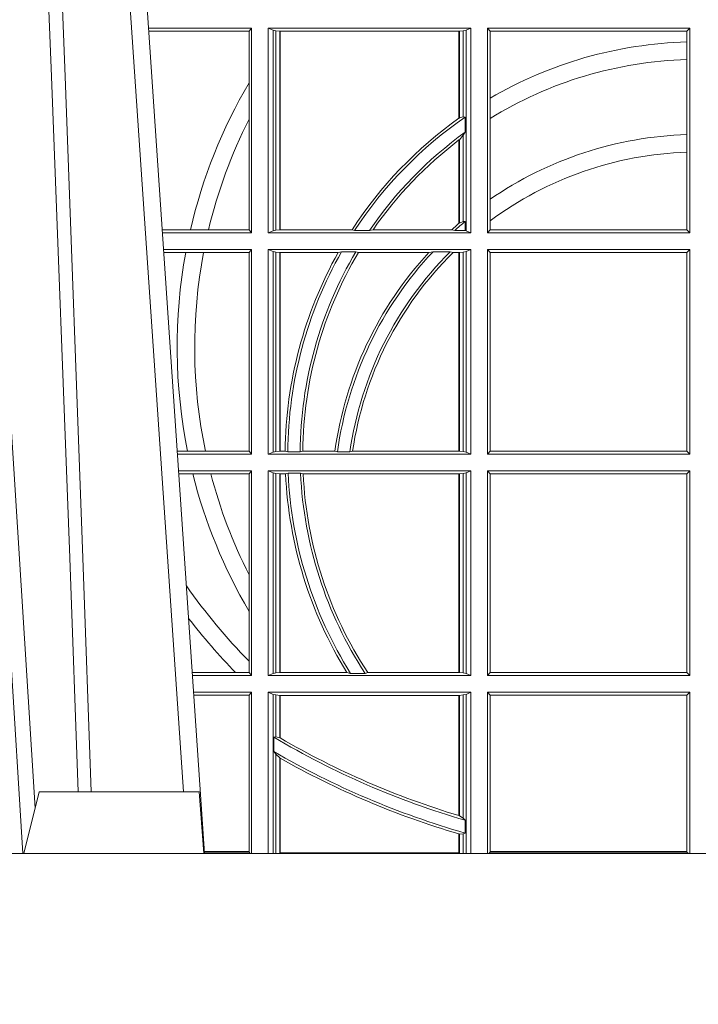
# Model space of a CAD drawing. Units: millimetres. Extents: x 0 to 21000, y 0 to 14850.
# Drawn here: x 7098 to 7208, y 5089 to 5249 of the extents above; entities that cross this region are included whole.
import ezdxf

# ---------------------------------------------------------------- set-up
doc = ezdxf.new("R2010")
doc.units = ezdxf.units.MM
doc.header["$LTSCALE"] = 333.33333
doc.layers.add('FRW-Rifi ST', color=124, linetype='Continuous', lineweight=15)

# ---------------------------------------------------------------- blocks, each defined once
blk = doc.blocks.new('ST-Halbblock_UT')
at = {"color": 0, "linetype": 'Continuous', "lineweight": 0}
for p, q in [((0.2738252202715898, 0.3100000000000023), (0.2906051407209702, 0.04000000000002046)), ((0.3166097724188717, 0.05000000000001137), (0.2996541522024927, 0.3000000000000114))]:
    blk.add_line(p, q, dxfattribs=at)
at = {"color": 0, "linetype": 'Continuous'}
blk.add_line((0.3023864081472425, 0.3000000000000114), (0.3200202531722312, 0.04000000000002046), dxfattribs=at)
at = {"color": 0, "linetype": 'Continuous', "lineweight": 5}
for p, q in [((0.2907500000000027, 0.04000000000002046), (0.2932432800284346, 0.05000000000001137)), ((0.2932432800284346, 0.05000000000001137), (0.3191831910870633, 0.05000000000001137)), ((0.3191831910870633, 0.05000000000001137), (0.3199000000000183, 0.04000000000002046))]:
    blk.add_line(p, q, dxfattribs=at)
at = {"color": 0, "linetype": 'Continuous', "lineweight": 0}
for points in [[(0.276132678405645, 0.3100000000000023), (0.2801994138815189, 0.2437642555721595), (0.2850690703818373, 0.1658160252892174), (0.2925831520769862, 0.04735237139868786)], [(0.2995768652099855, 0.05000000000001137), (0.2982203941370472, 0.08786198433827508), (0.2952576544190038, 0.1658164248791536), (0.2918811435361022, 0.2486613334173171), (0.2891561962624678, 0.3100000000000023)], [(0.291749699475929, 0.3059904244025802), (0.2942077580921705, 0.2486638964469705), (0.2974699439026836, 0.1658164248791536), (0.3003371021066528, 0.08786198433827508), (0.3016498954982012, 0.05000000000001137)]]:
    blk.add_lwpolyline(points, dxfattribs=at)
at = {"color": 0, "linetype": 'Continuous'}
blk.add_lwpolyline([(0.8000000000000114, 0.04000000000002046), (0, 0.04000000000002046), (0, 0), (0.8000000000000114, 0)], close=True, dxfattribs=at)
blk = doc.blocks.new('ST-Halbblock_SeitGitt')
at = {"color": 0, "linetype": 'Continuous', "lineweight": 0}
for p, q in [((0.3276499971747171, 0.1736499976667858), (0.3109557785099355, 0.1736499976667858)), ((0.327230738103367, 0.1731606967349819), (0.3109889641130508, 0.1731606967349819)), ((0.327230738103367, 0.1731606967349819), (0.3276499971747171, 0.1736499976667858)), ((0.327230738103367, 0.1647936503703988), (0.327230738103367, 0.1731606967349819)), ((0.3276499971747171, 0.1736499976667858), (0.3276499971747171, 0.1404999985660709)), ((0.3631499983370077, 0.1736499976667858), (0.3303499981760751, 0.1736499976667858)), ((0.3303499981760751, 0.1736499976667858), (0.3303499981760751, 0.1404999985660709)), ((0.3311151504516374, 0.1733186782638825), (0.3303499981760751, 0.1736499976667858)), ((0.3311151504516374, 0.1408313184346355), (0.3311151504516374, 0.1733186782638825)), ((0.331588411331154, 0.1732184398987613), (0.3311151504516374, 0.1733186782638825)), ((0.3322080090641748, 0.1731507478815786), (0.331588411331154, 0.1732184398987613)), ((0.331588411331154, 0.1732184398987613), (0.331588411331154, 0.1409315548206962)), ((0.3322692602872621, 0.1731507478815786), (0.3322080090641748, 0.1731507478815786)), ((0.3322080090641748, 0.1409992470707095), (0.3322080090641748, 0.1731507478815786)), ((0.3612307362258207, 0.1731507478815786), (0.3322692602872621, 0.1731507478815786)), ((0.3322692602872621, 0.1409992470707095), (0.3322692602872621, 0.1731507478815786)), ((0.361291987448908, 0.1731507478815786), (0.3612307362258207, 0.1731507478815786)), ((0.3612307362258207, 0.1731507478815786), (0.3612307362258207, 0.1590451344217456)), ((0.3619115851819288, 0.1732184398987613), (0.361291987448908, 0.1731507478815786)), ((0.361291987448908, 0.1731507478815786), (0.361291987448908, 0.1590886178727544)), ((0.3623848497867357, 0.1733186782638825), (0.3619115851819288, 0.1732184398987613)), ((0.3619115851819288, 0.159268847417394), (0.3619115851819288, 0.1732184398987613)), ((0.3623848497867357, 0.1733186782638825), (0.3631499983370077, 0.1736499976667858)), ((0.3623848497867357, 0.1408313184346355), (0.3623848497867357, 0.1733186782638825)), ((0.3631499983370077, 0.1736499976667858), (0.3631499983370077, 0.1404999985660709)), ((0.3658499993383657, 0.1736499976667858), (0.3986499999649595, 0.1736499976667858)), ((0.3658499993383657, 0.1736499976667858), (0.3658499993383657, 0.1404999985660709)), ((0.3658499993383657, 0.1736499976667858), (0.3662692621350061, 0.1731606967349819)), ((0.3662692621350061, 0.1622967531274355), (0.3662692621350061, 0.1731606967349819)), ((0.3662692621350061, 0.1731606967349819), (0.3981606990331557, 0.1731606967349819)), ((0.3981606990331557, 0.1731606967349819), (0.3986499999649595, 0.1736499976667858)), ((0.3981606990331557, 0.1731606967349819), (0.3981606990331557, 0.1713942768818981)), ((0.3986499999649595, 0.1736499976667858), (0.3986499999649595, 0.1404999985660709)), ((0.3981606990331557, 0.1713942768818981), (0.3981606990331557, 0.1685540347661174)), ((0.3981606990331557, 0.1685540347661174), (0.3981606990331557, 0.1563910848762191)), ((0.327230738103367, 0.158878209751407), (0.327230738103367, 0.1647936503703988)), ((0.3662692621350061, 0.1589843078817523), (0.3662692621350061, 0.1622967531274355)), ((0.327230738103367, 0.1409892968203224), (0.327230738103367, 0.158878209751407)), ((0.3619115851819288, 0.159268847417394), (0.361291987448908, 0.1590886178727544)), ((0.3622348435222875, 0.1592361188794769), (0.3619115851819288, 0.159268847417394)), ((0.3622348435222875, 0.156788074162165), (0.3622348435222875, 0.1592361188794769)), ((0.3662692621350061, 0.1459174945320285), (0.3662692621350061, 0.1589843078817523)), ((0.3619115851819288, 0.1562914221848644), (0.361291987448908, 0.1555685053880609)), ((0.3622348435222875, 0.156788074162165), (0.3619115851819288, 0.1562914221848644)), ((0.3619115851819288, 0.1423344469930328), (0.3619115851819288, 0.1562914221848644)), ((0.3981606990331557, 0.1563910848762191), (0.3981606990331557, 0.1535505323971904)), ((0.3612307362258207, 0.1555220230783618), (0.3612307362258207, 0.1420291929806865)), ((0.361291987448908, 0.1555685053880609), (0.361291987448908, 0.1420818574096359)), ((0.3981606990331557, 0.1535505323971904), (0.3981606990331557, 0.1409892968203224)), ((0.3662692621350061, 0.1424266777302421), (0.3662692621350061, 0.1459174945320285)), ((0.361291987448908, 0.1420818574096359), (0.3619115851819288, 0.1423344469930328)), ((0.3619115851819288, 0.1423344469930328), (0.3622348435222875, 0.1423298239077724)), ((0.3622348435222875, 0.1408630877103008), (0.3622348435222875, 0.1423298239077724)), ((0.3662692621350061, 0.1409892968203224), (0.3662692621350061, 0.1424266777302421)), ((0.3177438840269815, 0.1409892968203224), (0.3131709082681482, 0.1409892968202939)), ((0.3276499971747171, 0.1404999985660709), (0.3132040936896487, 0.1404999985660709)), ((0.3206603839993249, 0.1409892968203224), (0.3177438840269815, 0.1409892968203224)), ((0.327230738103367, 0.1409892968203224), (0.3206603839993249, 0.1409892968203224)), ((0.327230738103367, 0.1409892968203224), (0.3276499971747171, 0.1404999985660709)), ((0.3311151504516374, 0.1408313184346355), (0.3303499981760751, 0.1404999985660709)), ((0.3631499983370077, 0.1404999985660709), (0.3303499981760751, 0.1404999985660709)), ((0.331588411331154, 0.1409315548206962), (0.3311151504516374, 0.1408313184346355)), ((0.3322080090641748, 0.1409992470707095), (0.331588411331154, 0.1409315548206962)), ((0.3322692602872621, 0.1409992470707095), (0.3322080090641748, 0.1409992470707095)), ((0.343910498172022, 0.1409992470707095), (0.3322692602872621, 0.1409992470707095)), ((0.343910498172022, 0.1409992470707095), (0.3443225748836767, 0.1408630877103008)), ((0.3443225748836767, 0.1408630877103008), (0.3467273466288816, 0.1408630877103008)), ((0.3473302029073011, 0.1409992470707095), (0.3467273466288816, 0.1408630877103008)), ((0.3600656777620088, 0.1409992470707095), (0.3473302029073011, 0.1409992470707095)), ((0.3605407901108038, 0.1408630877103008), (0.3600656777620088, 0.1409992470707095)), ((0.3605407901108038, 0.1408630877103008), (0.3622348435222875, 0.1408630877103008)), ((0.3623848497867357, 0.1408313184346355), (0.3622348435222875, 0.1408630877103008)), ((0.3623848497867357, 0.1408313184346355), (0.3631499983370077, 0.1404999985660709)), ((0.3658499993383657, 0.1404999985660709), (0.3662692621350061, 0.1409892968203224)), ((0.3658499993383657, 0.1404999985660709), (0.3986499999649595, 0.1404999985660709)), ((0.3662692621350061, 0.1409892968203224), (0.3981606990331557, 0.1409892968203224)), ((0.3981606990331557, 0.1409892968203224), (0.3986499999649595, 0.1404999985660709)), ((0.3276499971747171, 0.1377999975647128), (0.3133872144558723, 0.1377999975647128)), ((0.3169804528355371, 0.1373106955851711), (0.3134204001300418, 0.1373106955851711)), ((0.3198691695928346, 0.1373106955851711), (0.3169804528355371, 0.1373106955851711)), ((0.327230738103367, 0.1373106955851711), (0.3198691695928346, 0.1373106955851711)), ((0.327230738103367, 0.1373106955851711), (0.3276499971747171, 0.1377999975647128)), ((0.327230738103367, 0.105139300909201), (0.327230738103367, 0.1373106955851711)), ((0.3276499971747171, 0.1377999975647128), (0.3276499971747171, 0.1046499989296592)), ((0.3303499981760751, 0.1377999975647128), (0.3303499981760751, 0.1046499989296592)), ((0.3631499983370077, 0.1377999975647128), (0.3303499981760751, 0.1377999975647128)), ((0.3311151504516374, 0.1374686776961482), (0.3303499981760751, 0.1377999975647128)), ((0.3311151504516374, 0.1049813187982238), (0.3311151504516374, 0.1374686776961482)), ((0.331588411331154, 0.1373684413100875), (0.3311151504516374, 0.1374686776961482)), ((0.3322080090641748, 0.1373007490600742), (0.331588411331154, 0.1373684413100875)), ((0.331588411331154, 0.1373684413100875), (0.331588411331154, 0.1050815589095748)), ((0.3322692602872621, 0.1373007490600742), (0.3322080090641748, 0.1373007490600742)), ((0.3322080090641748, 0.1051492474342979), (0.3322080090641748, 0.1373007490600742)), ((0.341670432686783, 0.1373007490600742), (0.3322692602872621, 0.1373007490600742)), ((0.3322692602872621, 0.1051492474342979), (0.3322692602872621, 0.1373007490600742)), ((0.341670432686783, 0.1373007490600742), (0.3422296769916784, 0.137436908420483)), ((0.3422296769916784, 0.137436908420483), (0.3445436224341165, 0.137436908420483)), ((0.3449508078396093, 0.1373007490600742), (0.3445436224341165, 0.137436908420483)), ((0.3563361294567358, 0.1373007490600742), (0.3449508078396093, 0.1373007490600742)), ((0.3570365697145235, 0.137436908420483), (0.3563361294567358, 0.1373007490600742)), ((0.3570365697145235, 0.137436908420483), (0.3598271697759401, 0.137436908420483)), ((0.3598271697759401, 0.137436908420483), (0.3602860771119367, 0.1373007490600742)), ((0.3612307362258207, 0.1373007490600742), (0.3602860771119367, 0.1373007490600742)), ((0.361291987448908, 0.1373007490600742), (0.3612307362258207, 0.1373007490600742)), ((0.3612307362258207, 0.1373007490600742), (0.3612307362258207, 0.1051492474342979)), ((0.3619115851819288, 0.1373684413100875), (0.361291987448908, 0.1373007490600742)), ((0.361291987448908, 0.1373007490600742), (0.361291987448908, 0.1051492474342979)), ((0.3623848497867357, 0.1374686776961482), (0.3619115851819288, 0.1373684413100875)), ((0.3619115851819288, 0.1050815589095748), (0.3619115851819288, 0.1373684413100875)), ((0.3623848497867357, 0.1374686776961482), (0.3631499983370077, 0.1377999975647128)), ((0.3623848497867357, 0.1049813187982238), (0.3623848497867357, 0.1374686776961482)), ((0.3631499983370077, 0.1377999975647128), (0.3631499983370077, 0.1046499989296592)), ((0.3658499993383657, 0.1377999975647128), (0.3986499999649595, 0.1377999975647128)), ((0.3658499993383657, 0.1377999975647128), (0.3658499993383657, 0.1046499989296592)), ((0.3658499993383657, 0.1377999975647128), (0.3662692621350061, 0.1373106955851711)), ((0.3662692621350061, 0.105139300909201), (0.3662692621350061, 0.1373106955851711)), ((0.3662692621350061, 0.1373106955851711), (0.3981606990331557, 0.1373106955851711)), ((0.3981606990331557, 0.1373106955851711), (0.3986499999649595, 0.1377999975647128)), ((0.3981606990331557, 0.1373106955851711), (0.3981606990331557, 0.105139300909201)), ((0.3986499999649595, 0.1377999975647128), (0.3986499999649595, 0.1046499989296592)), ((0.3172813221812021, 0.105139300909201), (0.3156023439298394, 0.105139300909201)), ((0.3276499971747171, 0.1046499989296592), (0.315635529604009, 0.1046499989296592)), ((0.3201809242367517, 0.105139300909201), (0.3172813221812021, 0.105139300909201)), ((0.327230738103367, 0.105139300909201), (0.3201809242367517, 0.105139300909201)), ((0.327230738103367, 0.105139300909201), (0.3276499971747171, 0.1046499989296592)), ((0.3311151504516374, 0.1049813187982238), (0.3303499981760751, 0.1046499989296592)), ((0.3631499983370077, 0.1046499989296592), (0.3303499981760751, 0.1046499989296592)), ((0.331588411331154, 0.1050815589095748), (0.3311151504516374, 0.1049813187982238)), ((0.3322080090641748, 0.1051492474342979), (0.331588411331154, 0.1050815589095748)), ((0.3322692602872621, 0.1051492474342979), (0.3322080090641748, 0.1051492474342979)), ((0.3330835863947641, 0.1051492474342979), (0.3322692602872621, 0.1051492474342979)), ((0.3330835863947641, 0.1051492474342979), (0.333501981198765, 0.1050130880738891)), ((0.333501981198765, 0.1050130880738891), (0.335502037405945, 0.1050130880738891)), ((0.3359228536486398, 0.1051492474342979), (0.335502037405945, 0.1050130880738891)), ((0.3411419183015596, 0.1051492474342979), (0.3359228536486398, 0.1051492474342979)), ((0.3415466822683584, 0.1050130880738891), (0.3411419183015596, 0.1051492474342979)), ((0.3415466822683584, 0.1050130880738891), (0.3435660541057359, 0.1050130880738891)), ((0.3435660541057359, 0.1050130880738891), (0.3440095014869939, 0.1051492474342979)), ((0.3612307362258207, 0.1051492474342979), (0.3440095014869939, 0.1051492474342979)), ((0.361291987448908, 0.1051492474342979), (0.3612307362258207, 0.1051492474342979)), ((0.3619115851819288, 0.1050815589095748), (0.361291987448908, 0.1051492474342979)), ((0.3623848497867357, 0.1049813187982238), (0.3619115851819288, 0.1050815589095748)), ((0.3623848497867357, 0.1049813187982238), (0.3631499983370077, 0.1046499989296592)), ((0.3658499993383657, 0.1046499989296592), (0.3662692621350061, 0.105139300909201)), ((0.3658499993383657, 0.1046499989296592), (0.3986499999649595, 0.1046499989296592)), ((0.3662692621350061, 0.105139300909201), (0.3981606990331557, 0.105139300909201)), ((0.3981606990331557, 0.105139300909201), (0.3986499999649595, 0.1046499989296592)), ((0.3276499971747171, 0.1019499979283012), (0.3158186503702609, 0.1019499979283012)), ((0.3181171581148874, 0.1014606959487594), (0.315851836044402, 0.1014606959487594)), ((0.3210474491119157, 0.1014606959487594), (0.3181171581148874, 0.1014606959487594)), ((0.327230738103367, 0.1014606959487594), (0.3210474491119157, 0.1014606959487594)), ((0.327230738103367, 0.1014606959487594), (0.3276499971747171, 0.1019499979283012)), ((0.327230738103367, 0.08512178876654275), (0.327230738103367, 0.1014606959487594)), ((0.3276499971747171, 0.1019499979283012), (0.3276499971747171, 0.06879999556795724)), ((0.3303499981760751, 0.1019499979283012), (0.3303499981760751, 0.06879999556795724)), ((0.3631499983370077, 0.1019499979283012), (0.3303499981760751, 0.1019499979283012)), ((0.3311151504516374, 0.1016186780597366), (0.3303499981760751, 0.1019499979283012)), ((0.3311151504516374, 0.06913131543652185), (0.3311151504516374, 0.1016186780597366)), ((0.331588411331154, 0.1015184379483856), (0.3311151504516374, 0.1016186780597366)), ((0.3322080090641748, 0.1014507494236625), (0.331588411331154, 0.1015184379483856)), ((0.331588411331154, 0.1015184379483856), (0.331588411331154, 0.06923155554787286)), ((0.3322692602872621, 0.1014507494236625), (0.3322080090641748, 0.1014507494236625)), ((0.3322080090641748, 0.06929924407259591), (0.3322080090641748, 0.1014507494236625)), ((0.3331499487161409, 0.1014507494236625), (0.3322692602872621, 0.1014507494236625)), ((0.3322692602872621, 0.06929924407259591), (0.3322692602872621, 0.1014507494236625)), ((0.3331499487161409, 0.1014507494236625), (0.3335638359188806, 0.1015869087840713)), ((0.3335638359188806, 0.1015869087840713), (0.3355658143758546, 0.1015869087840713)), ((0.3359921514987718, 0.1014507494236625), (0.3355658143758546, 0.1015869087840713)), ((0.3612307362258207, 0.1014507494236625), (0.3359921514987718, 0.1014507494236625)), ((0.361291987448908, 0.1014507494236625), (0.3612307362258207, 0.1014507494236625)), ((0.3612307362258207, 0.1014507494236625), (0.3612307362258207, 0.06929924407259591)), ((0.3619115851819288, 0.1015184379483856), (0.361291987448908, 0.1014507494236625)), ((0.361291987448908, 0.1014507494236625), (0.361291987448908, 0.06929924407259591)), ((0.3623848497867357, 0.1016186780597366), (0.3619115851819288, 0.1015184379483856)), ((0.3619115851819288, 0.06923155554787286), (0.3619115851819288, 0.1015184379483856)), ((0.3623848497867357, 0.1016186780597366), (0.3631499983370077, 0.1019499979283012)), ((0.3623848497867357, 0.06913131543652185), (0.3623848497867357, 0.1016186780597366)), ((0.3631499983370077, 0.1019499979283012), (0.3631499983370077, 0.06879999556795724)), ((0.3658499993383657, 0.1019499979283012), (0.3986499999649595, 0.1019499979283012)), ((0.3658499993383657, 0.1019499979283012), (0.3658499993383657, 0.06879999556795724)), ((0.3658499993383657, 0.1019499979283012), (0.3662692621350061, 0.1014606959487594)), ((0.3662692621350061, 0.06928929754749902), (0.3662692621350061, 0.1014606959487594)), ((0.3662692621350061, 0.1014606959487594), (0.3981606990331557, 0.1014606959487594)), ((0.3981606990331557, 0.1014606959487594), (0.3986499999649595, 0.1019499979283012)), ((0.3981606990331557, 0.1014606959487594), (0.3981606990331557, 0.06928929754749902)), ((0.3986499999649595, 0.1019499979283012), (0.3986499999649595, 0.06879999556795724)), ((0.327230738103367, 0.0792063481475509), (0.327230738103367, 0.08512178876654275)), ((0.327230738103367, 0.07112532177225717), (0.327230738103367, 0.0792063481475509)), ((0.327230738103367, 0.06928929754749902), (0.327230738103367, 0.07112532177225717)), ((0.3250560253858339, 0.06928929754749902), (0.3180337800968971, 0.06928929754749902)), ((0.3276499971747171, 0.06879999556795724), (0.3180669657710098, 0.06879999556795724)), ((0.327230738103367, 0.06928929754749902), (0.3250560253858339, 0.06928929754749902)), ((0.327230738103367, 0.06928929754749902), (0.3276499971747171, 0.06879999556795724)), ((0.3311151504516374, 0.06913131543652185), (0.3303499981760751, 0.06879999556795724)), ((0.3631499983370077, 0.06879999556795724), (0.3303499981760751, 0.06879999556795724)), ((0.331588411331154, 0.06923155554787286), (0.3311151504516374, 0.06913131543652185)), ((0.3322080090641748, 0.06929924407259591), (0.331588411331154, 0.06923155554787286)), ((0.3322692602872621, 0.06929924407259591), (0.3322080090641748, 0.06929924407259591)), ((0.3430866017937433, 0.06929924407259591), (0.3322692602872621, 0.06929924407259591)), ((0.3430866017937433, 0.06929924407259591), (0.3436657056212198, 0.06916309216276773)), ((0.3436657056212198, 0.06916309216276773), (0.3460411928593885, 0.06916309216276773)), ((0.3464536644518148, 0.06929924407259591), (0.3460411928593885, 0.06916309216276773)), ((0.3612307362258207, 0.06929924407259591), (0.3464536644518148, 0.06929924407259591)), ((0.361291987448908, 0.06929924407259591), (0.3612307362258207, 0.06929924407259591)), ((0.3619115851819288, 0.06923155554787286), (0.361291987448908, 0.06929924407259591)), ((0.3623848497867357, 0.06913131543652185), (0.3619115851819288, 0.06923155554787286)), ((0.3623848497867357, 0.06913131543652185), (0.3631499983370077, 0.06879999556795724)), ((0.3658499993383657, 0.06879999556795724), (0.3662692621350061, 0.06928929754749902)), ((0.3658499993383657, 0.06879999556795724), (0.3986499999649595, 0.06879999556795724)), ((0.3662692621350061, 0.06928929754749902), (0.3981606990331557, 0.06928929754749902)), ((0.3981606990331557, 0.06928929754749902), (0.3986499999649595, 0.06879999556795724)), ((0.3276499971747171, 0.06609999456659921), (0.3182500865372617, 0.06609999456659921)), ((0.327230738103367, 0.06561070003763803), (0.3182832717061217, 0.0656107000376096)), ((0.327230738103367, 0.06561070003763803), (0.3276499971747171, 0.06609999456659921)), ((0.327230738103367, 0.0403455949689544), (0.327230738103367, 0.06561070003763803)), ((0.3276499971747171, 0.06609999456659921), (0.3276499971747171, 0.03999999627131956)), ((0.3631499983370077, 0.06609999456659921), (0.3303499981760751, 0.06609999456659921)), ((0.3303499981760751, 0.06609999456659921), (0.3303499981760751, 0.03999999627131956)), ((0.3311151504516374, 0.0657686746980346), (0.3303499981760751, 0.06609999456659921)), ((0.3311151504516374, 0.03999999627131956), (0.3311151504516374, 0.0657686746980346)), ((0.331588411331154, 0.06566844203726419), (0.3311151504516374, 0.0657686746980346)), ((0.3322080090641748, 0.06560074606196054), (0.331588411331154, 0.06566844203726419)), ((0.331588411331154, 0.06566844203726419), (0.331588411331154, 0.05886242606894143)), ((0.3322692602872621, 0.06560074606196054), (0.3322080090641748, 0.06560074606196054)), ((0.3322080090641748, 0.05874105611101754), (0.3322080090641748, 0.06560074606196054)), ((0.3612307362258207, 0.06560074606196054), (0.3322692602872621, 0.06560074606196054)), ((0.3322692602872621, 0.05870536782995828), (0.3322692602872621, 0.06560074606196054)), ((0.361291987448908, 0.06560074606196054), (0.3612307362258207, 0.06560074606196054)), ((0.3612307362258207, 0.06560074606196054), (0.3612307362258207, 0.04612471231476434)), ((0.3619115851819288, 0.06566844203726419), (0.361291987448908, 0.06560074606196054)), ((0.361291987448908, 0.06560074606196054), (0.361291987448908, 0.04610630938068994)), ((0.3623848497867357, 0.0657686746980346), (0.3619115851819288, 0.06566844203726419)), ((0.3619115851819288, 0.04570439526096948), (0.3619115851819288, 0.06566844203726419)), ((0.3623848497867357, 0.0657686746980346), (0.3631499983370077, 0.06609999456659921)), ((0.3623848497867357, 0.03999999627131956), (0.3623848497867357, 0.0657686746980346)), ((0.3631499983370077, 0.06609999456659921), (0.3631499983370077, 0.03999999627131956)), ((0.3658499993383657, 0.06609999456659921), (0.3658499993383657, 0.03999999627131956)), ((0.3658499993383657, 0.06609999456659921), (0.3986499999649595, 0.06609999456659921)), ((0.3658499993383657, 0.06609999456659921), (0.3662692621350061, 0.06561070003763803)), ((0.3662692621350061, 0.0403455949689544), (0.3662692621350061, 0.06561070003763803)), ((0.3662692621350061, 0.06561070003763803), (0.3981606990331557, 0.06561070003763803)), ((0.3981606990331557, 0.06561070003763803), (0.3986499999649595, 0.06609999456659921)), ((0.3981606990331557, 0.06561070003763803), (0.3981606990331557, 0.0403455949689544)), ((0.3986499999649595, 0.06609999456659921), (0.3986499999649595, 0.03999999627131956)), ((0.331588411331154, 0.05886242606894143), (0.3312651529907953, 0.0588082528974212)), ((0.3312651529907953, 0.0588082528974212), (0.3312651529907953, 0.05649041452662118)), ((0.3322080090641748, 0.05874105611101754), (0.331588411331154, 0.05886242606894143)), ((0.331588411331154, 0.05606006899134286), (0.3312651529907953, 0.05649041452662118)), ((0.331588411331154, 0.05606006899134286), (0.331588411331154, 0.03999999627131956)), ((0.3322080090641748, 0.05546597459570535), (0.331588411331154, 0.05606006899134286)), ((0.3322080090641748, 0.03999999233738549), (0.3322080090641748, 0.05546597459570535)), ((0.3322692602872621, 0.0401256687308944), (0.3322692602872621, 0.05543126234070428)), ((0.3612307377657089, 0.04612471340806223), (0.3612919872159353, 0.04610630374321545)), ((0.3619115851819288, 0.04570439526096948), (0.361291987448908, 0.04610630938068994)), ((0.3622348435222875, 0.04538984664932855), (0.3619115851819288, 0.04570439526096948)), ((0.3622348435222875, 0.04330796071545251), (0.3622348435222875, 0.04538984664932855)), ((0.3612307362258207, 0.04316267439381249), (0.3612307362258207, 0.0401256687308944)), ((0.3619115851819288, 0.04318146475807794), (0.361291987448908, 0.04314467379109033)), ((0.361291987448908, 0.04314467379109033), (0.361291987448908, 0.03999999233738549)), ((0.3622348435222875, 0.04330796071545251), (0.3619115851819288, 0.04318146475807794)), ((0.3619115851819288, 0.03999999627131956), (0.3619115851819288, 0.04318146475807794)), ((0.327230738103367, 0.0403455949689544), (0.3199968138111728, 0.04034559496892598)), ((0.3200066887132778, 0.04019999572292932), (0.327230738103367, 0.04019999572292932)), ((0.327230738103367, 0.04019999572292932), (0.327230738103367, 0.0403455949689544)), ((0.327430732748212, 0.03999999627131956), (0.327230738103367, 0.04019999572292932)), ((0.3612307362258207, 0.0401256687308944), (0.3322692602872621, 0.0401256687308944)), ((0.3660692650867645, 0.03999999627131956), (0.3662692621350061, 0.04019999572292932)), ((0.3662692621350061, 0.04019999572292932), (0.3662692621350061, 0.0403455949689544)), ((0.3981606990331557, 0.0403455949689544), (0.3662692621350061, 0.0403455949689544)), ((0.3662692621350061, 0.04019999572292932), (0.3981606990331557, 0.04019999572292932)), ((0.3981606990331557, 0.0403455949689544), (0.3981606990331557, 0.04019999572292932)), ((0.3981606990331557, 0.04019999572292932), (0.398394105505389, 0.03999999627131956))]:
    blk.add_line(p, q, dxfattribs=at)
for points in [[(0.3322080090641748, 0.05874105611101754), (0.3322156682610284, 0.05873659321323998), (0.3322233200073015, 0.05873213031546243), (0.3322309792041551, 0.05872766741768487), (0.3322386384010088, 0.05872320451990731), (0.3322462901472818, 0.05871874907271035), (0.3322539493441354, 0.05871428617493279), (0.3322616085409891, 0.05870982327715524), (0.3322692602872621, 0.05870536782995828)], [(0.3322080090641748, 0.05546597459570535), (0.3322156682610284, 0.05546163835779794), (0.3322233200073015, 0.05545729466930993), (0.3322309792041551, 0.05545295098082192), (0.3322386384010088, 0.05544861474291451), (0.3322462901472818, 0.05544427850500711), (0.3322539493441354, 0.0554399348165191), (0.3322616085409891, 0.05543559857861169), (0.3322692602872621, 0.05543126234070428)], [(0.3612307362258207, 0.04316267439381249), (0.361238391697384, 0.04316042431847222), (0.3612460508942377, 0.04315817424313195), (0.361253706365801, 0.04315592416779168), (0.3612613618373643, 0.04315367409245141), (0.3612690173089277, 0.04315142401711114), (0.361276672780491, 0.04314917394177087), (0.3612843319773447, 0.0431469238664306), (0.361291987448908, 0.04314467379109033)]]:
    blk.add_lwpolyline(points, dxfattribs=at)
for centre, radius, start, end in [((0.3999999999999773, 0.1044999977017937), 0.06691956087166101, 91.5749872536843, 120.2682432208614), ((0.3999999999999773, 0.1044999977017937), 0.06408043912833891, 91.64478676301498, 121.7612708647896), ((0.3999999999999773, 0.1219999977018063), 0.08441956087166094, 149.5413553760649, 167.0006744486685), ((0.3999999999999773, 0.1219999977018063), 0.08158043912833908, 153.1248914517895, 166.5399201638038), ((0.3999999999999773, 0.1044999977017937), 0.06691956087166093, 125.4042232010023, 146.9466477818891), ((0.3999999999999773, 0.1044999977017937), 0.06649999999999989, 124.6037123637627, 146.8513279567684), ((0.3999999999999773, 0.1044999977017937), 0.06691956087166094, 125.3399106591773, 125.4042232010023), ((0.3999999999999773, 0.1044999977017937), 0.06449999999999965, 125.8387650648831, 145.6831583684647), ((0.3999999999999773, 0.09699999770180057), 0.05941956087166112, 91.77384379041486, 124.5879488169939), ((0.3999999999999773, 0.1044999977017937), 0.06408043912833893, 127.2295117880203, 145.2787160914069), ((0.3999999999999773, 0.1044999977017937), 0.06408043912833893, 127.1607623256886, 127.2295117880203), ((0.3999999999999773, 0.09699999770180057), 0.05658043912833925, 91.86288324381738, 126.5950461889497), ((0.3999999999999773, 0.09699999770180057), 0.05941956087166121, 130.7278109837939, 132.2273161566604), ((0.3999999999999773, 0.09699999770180057), 0.05900000000000035, 129.7983357940144, 131.9745289222728), ((0.3999999999999773, 0.09699999770180057), 0.05941956087166121, 130.6499218842858, 130.7278109837939), ((0.3999999999999773, 0.1219999977018063), 0.08441956087166112, 169.550760403092, 191.5208798008657), ((0.3999999999999773, 0.1219999977018063), 0.0815804391283389, 169.182804708605, 191.9276139046606), ((0.3999999999999773, 0.1044999977017937), 0.06691956087166101, 150.6494337445043, 179.44411082721), ((0.3999999999999773, 0.1044999977017937), 0.06649999999999986, 150.3110017314917, 179.5579213735375), ((0.3999999999999773, 0.1044999977017937), 0.0644999999999999, 149.2928806976935, 179.544213224436), ((0.3999999999999773, 0.1044999977017937), 0.06408043912833876, 149.2116385008666, 179.4194810038019), ((0.3999999999999773, 0.09699999770180057), 0.05941956087166102, 137.2937012627655, 172.1171767315648), ((0.3999999999999773, 0.09699999770180057), 0.05900000000000029, 136.7351818685228, 172.1942443022013), ((0.3999999999999773, 0.09699999770180057), 0.057, 134.8122994082336, 171.9185590088775), ((0.3999999999999773, 0.09699999770180057), 0.05658043912833879, 134.5798001442066, 171.7189188464268), ((0.3999999999999773, 0.1219999977018063), 0.0844195608716609, 194.0814065006823, 210.4586446239351), ((0.3999999999999773, 0.1219999977018063), 0.08158043912833904, 194.582126779875, 206.8751085482105), ((0.3999999999999773, 0.1044999977017937), 0.06691956087166087, 182.6116378755208, 211.736655449725), ((0.3999999999999773, 0.1044999977017937), 0.06649999999999996, 182.5106952687568, 212.098884950353), ((0.3999999999999773, 0.1044999977017937), 0.06449999999999997, 182.5885984987439, 213.220258989898), ((0.3999999999999773, 0.1044999977017937), 0.06408043912833883, 182.7274336551495, 213.3204638002), ((0.3999999999999773, 0.1419999977017881), 0.1015804391283389, 215.2860595395856, 224.2443444316574), ((0.3999999999999773, 0.1419999977017881), 0.1044195608716611, 217.7515097799054, 224.1334689394826), ((0.3999999999999773, 0.1749999977018035), 0.1350000000000001, 239.3929717859791, 253.7551992766624), ((0.3999999999999773, 0.1749999977018035), 0.1345804391283391, 239.783204837616, 253.2572548844168), ((0.3999999999999773, 0.1749999977018035), 0.1370000000000011, 239.8865249929785, 253.9987653098943), ((0.3999999999999773, 0.1749999977018035), 0.1374195608716612, 240.4702428532374, 253.613028180603)]:
    blk.add_arc(centre, radius, start, end, dxfattribs=at)
blk = doc.blocks.new('ST-Halbblock')
at = {"color": 0}
for name, p in [('ST-Halbblock_UT', (-1.493255570039764e-05, 0)), ('ST-Halbblock_SeitGitt', (0, 0))]:
    blk.add_blockref(name, p, dxfattribs=at)

msp = doc.modelspace()

# ---------------------------------------------------------------- block references
at = {"layer": 'FRW-Rifi ST', "xscale": 1000, "yscale": 1000, "zscale": 1000}
msp.add_blockref('ST-Halbblock', (6807.829035787305, 5073.898739945907), dxfattribs=at)

doc.saveas('drawing.dxf')
